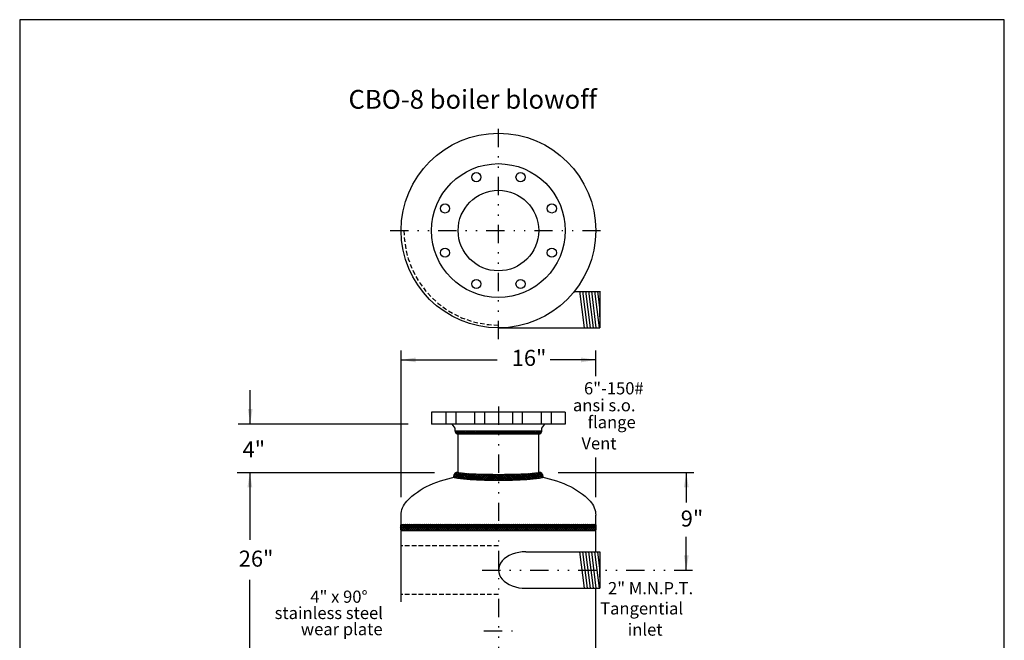
# Model space of a CAD drawing. Extents: x 0 to 81, y 0 to 105.
# Drawn here: x 0 to 81, y 54 to 105 of the extents above; entities that cross this region are included whole.
import ezdxf

# ---------------------------------------------------------------- set-up
doc = ezdxf.new("R2010")
doc.units = 0
doc.header["$LTSCALE"] = 1.5
doc.linetypes.add('DIVIDEX2', pattern=[2.5, 1, -0.5, 0, -0.5, 0, -0.5])
doc.linetypes.add('HIDDEN', pattern=[0.375, 0.25, -0.125])
doc.layers.get('0').update_dxf_attribs({"color": 250, "linetype": 'CONTINUOUS'})
for name, color, linetype in [('2', 30, 'CONTINUOUS'), ('5', 4, 'CONTINUOUS'), ('C', 3, 'DIVIDEX2'), ('H1', 6, 'HIDDEN')]:
    doc.layers.add(name, color=color, linetype=linetype)
doc.styles.add('TXT', font='txt')
doc.dimstyles.get("Standard").update_dxf_attribs({"dimtxt": 0.18, "dimasz": 0.18, "dimexe": 0.18, "dimexo": 0.0625, "dimgap": 0.09, "dimtad": 0, "dimtih": 1, "dimtoh": 1, "dimdec": 4, "dimzin": 0, "dimtxsty": 'STANDARD', "dimcen": 0.09, "dimazin": 3, "dimtfac": 1, "dimtdec": 4, "dimtofl": 0, "dimtmove": 0, "dimatfit": 3, "dimtolj": 1, "dimtzin": 0})

# ---------------------------------------------------------------- blocks, each defined once
blk = doc.blocks.new('*X1')
at = {"color": 0}
for p, q in [((83.23, -7.34), (82.677, -6.787)), ((82.697, -6.876), (83.075, -6.497)), ((82.701, -6.713), (82.892, -6.522)), ((83.21, -7.16), (82.722, -6.672)), ((83.247, -7.516), (82.723, -6.992)), ((82.725, -7.007), (83.124, -6.608)), ((82.743, -7.148), (83.148, -6.743)), ((83.26, -7.688), (82.745, -7.173)), ((82.758, -7.292), (83.17, -6.88)), ((82.772, -7.437), (83.191, -7.018)), ((82.785, -7.583), (83.209, -7.159)), ((83.185, -6.976), (82.794, -6.585)), ((83.156, -6.788), (82.89, -6.523)), ((83.122, -6.595), (83.017, -6.491)), ((83.273, -7.86), (82.764, -7.351)), ((83.283, -8.029), (82.78, -7.526)), ((83.293, -8.198), (82.793, -7.699)), ((82.795, -7.732), (83.226, -7.301)), ((82.804, -7.882), (83.241, -7.446)), ((83.301, -8.365), (82.804, -7.868)), ((82.812, -8.033), (83.253, -7.592)), ((83.308, -8.531), (82.813, -8.036)), ((82.82, -8.185), (83.264, -7.74)), ((82.826, -8.338), (83.274, -7.889)), ((82.832, -8.491), (83.284, -8.039)), ((83.314, -8.696), (82.82, -8.203)), ((83.319, -8.86), (82.827, -8.369)), ((83.323, -9.024), (82.833, -8.534)), ((82.837, -8.645), (83.292, -8.19)), ((83.327, -9.187), (82.838, -8.698)), ((82.841, -8.8), (83.3, -8.341)), ((83.33, -9.349), (82.842, -8.861)), ((82.844, -8.956), (83.306, -8.494)), ((82.847, -9.112), (83.312, -8.647)), ((82.85, -9.268), (83.317, -8.802)), ((83.332, -9.511), (82.846, -9.024)), ((83.335, -9.672), (82.849, -9.186)), ((83.336, -9.832), (82.851, -9.347)), ((82.852, -9.425), (83.321, -8.956)), ((83.337, -9.992), (82.853, -9.508)), ((82.854, -9.583), (83.325, -9.112)), ((82.855, -9.74), (83.328, -9.267)), ((83.337, -10.152), (82.855, -9.669)), ((82.856, -9.898), (83.331, -9.424)), ((82.857, -10.057), (83.333, -9.58)), ((82.853, -10.856), (83.337, -10.372)), ((82.855, -10.696), (83.337, -10.213)), ((83.337, -10.311), (82.856, -9.829)), ((82.856, -10.535), (83.337, -10.054)), ((83.331, -10.941), (82.856, -10.466)), ((82.857, -10.216), (83.335, -9.738)), ((82.857, -10.375), (83.336, -9.896)), ((83.336, -10.469), (82.857, -9.989)), ((83.335, -10.627), (82.857, -10.149)), ((83.333, -10.784), (82.857, -10.308)), ((82.838, -11.667), (83.326, -11.178)), ((82.842, -11.504), (83.33, -11.016)), ((82.845, -11.341), (83.332, -10.854)), ((83.312, -11.717), (82.847, -11.252)), ((82.848, -11.179), (83.334, -10.693)), ((83.317, -11.563), (82.85, -11.096)), ((82.851, -11.018), (83.336, -10.533)), ((83.321, -11.408), (82.852, -10.939)), ((83.325, -11.253), (82.854, -10.782)), ((83.328, -11.097), (82.855, -10.624)), ((82.803, -12.497), (83.3, -12)), ((82.812, -12.329), (83.307, -11.834)), ((82.82, -12.162), (83.313, -11.669)), ((83.274, -12.475), (82.826, -12.027)), ((82.827, -11.996), (83.318, -11.505)), ((83.283, -12.325), (82.831, -11.873)), ((82.833, -11.831), (83.323, -11.341)), ((83.292, -12.175), (82.836, -11.719)), ((83.299, -12.023), (82.84, -11.564)), ((83.306, -11.871), (82.844, -11.409)), ((82.722, -13.374), (83.246, -12.85)), ((82.744, -13.193), (83.26, -12.677)), ((82.763, -13.014), (83.272, -12.506)), ((83.19, -13.345), (82.772, -12.927)), ((82.779, -12.839), (83.283, -12.336)), ((83.208, -13.205), (82.784, -12.78)), ((82.793, -12.667), (83.292, -12.167)), ((83.225, -13.062), (82.795, -12.632)), ((83.24, -12.918), (82.804, -12.482)), ((83.252, -12.771), (82.812, -12.331)), ((83.264, -12.624), (82.819, -12.179)), ((82.679, -13.576), (83.229, -13.026)), ((83.068, -13.86), (82.691, -13.483)), ((82.872, -13.823), (82.71, -13.661)), ((83.123, -13.755), (82.724, -13.357)), ((82.726, -13.688), (83.208, -13.206)), ((83.147, -13.62), (82.742, -13.215)), ((83.169, -13.484), (82.757, -13.072)), ((82.799, -13.774), (83.183, -13.39)), ((82.897, -13.835), (83.154, -13.578)), ((83.027, -13.864), (83.119, -13.772))]:
    blk.add_line(p, q, dxfattribs=at)
blk = doc.blocks.new('*X3')
at = {"color": 0}
for p, q in [((146.298, 16.792), (146.534, 17.027)), ((146.305, 16.639), (146.693, 17.027)), ((146.312, 16.964), (146.375, 17.027)), ((146.352, 16.527), (146.852, 17.027)), ((146.867, 16.527), (146.367, 17.027)), ((146.511, 16.527), (147.011, 17.027)), ((147.027, 16.527), (146.527, 17.027)), ((146.67, 16.527), (147.17, 17.027)), ((147.186, 16.527), (146.686, 17.027)), ((146.829, 16.527), (147.329, 17.027)), ((147.345, 16.527), (146.845, 17.027)), ((146.988, 16.527), (147.488, 17.027)), ((147.504, 16.527), (147.004, 17.027)), ((147.148, 16.527), (147.648, 17.027)), ((147.663, 16.527), (147.163, 17.027)), ((147.307, 16.527), (147.807, 17.027)), ((147.822, 16.527), (147.322, 17.027)), ((147.466, 16.527), (147.966, 17.027)), ((147.981, 16.527), (147.481, 17.027)), ((147.625, 16.527), (148.125, 17.027)), ((148.14, 16.527), (147.64, 17.027)), ((147.784, 16.527), (148.284, 17.027)), ((148.299, 16.527), (147.799, 17.027)), ((147.943, 16.527), (148.443, 17.027)), ((148.458, 16.527), (147.958, 17.027)), ((148.102, 16.527), (148.602, 17.027)), ((148.618, 16.527), (148.118, 17.027)), ((148.261, 16.527), (148.761, 17.027)), ((148.777, 16.527), (148.277, 17.027)), ((148.42, 16.527), (148.92, 17.027)), ((148.936, 16.527), (148.436, 17.027)), ((148.579, 16.527), (149.079, 17.027)), ((149.095, 16.527), (148.595, 17.027)), ((148.739, 16.527), (149.239, 17.027)), ((149.254, 16.527), (148.754, 17.027)), ((148.898, 16.527), (149.398, 17.027)), ((149.413, 16.527), (148.913, 17.027)), ((149.057, 16.527), (149.557, 17.027)), ((149.572, 16.527), (149.072, 17.027)), ((149.216, 16.527), (149.716, 17.027)), ((149.731, 16.527), (149.231, 17.027)), ((149.375, 16.527), (149.875, 17.027)), ((149.89, 16.527), (149.39, 17.027)), ((149.534, 16.527), (150.034, 17.027)), ((150.049, 16.527), (149.549, 17.027)), ((149.693, 16.527), (150.193, 17.027)), ((150.209, 16.527), (149.709, 17.027)), ((149.852, 16.527), (150.352, 17.027)), ((150.368, 16.527), (149.868, 17.027)), ((150.011, 16.527), (150.511, 17.027)), ((150.527, 16.527), (150.027, 17.027)), ((150.17, 16.527), (150.67, 17.027)), ((150.686, 16.527), (150.186, 17.027)), ((150.33, 16.527), (150.83, 17.027)), ((150.845, 16.527), (150.345, 17.027)), ((150.489, 16.527), (150.989, 17.027)), ((151.004, 16.527), (150.504, 17.027)), ((150.648, 16.527), (151.148, 17.027)), ((151.163, 16.527), (150.663, 17.027)), ((150.807, 16.527), (151.307, 17.027)), ((151.322, 16.527), (150.822, 17.027)), ((150.966, 16.527), (151.466, 17.027)), ((151.481, 16.527), (150.981, 17.027)), ((151.125, 16.527), (151.625, 17.027)), ((151.64, 16.527), (151.14, 17.027)), ((151.284, 16.527), (151.784, 17.027)), ((151.8, 16.527), (151.3, 17.027)), ((151.443, 16.527), (151.943, 17.027)), ((151.959, 16.527), (151.459, 17.027)), ((151.602, 16.527), (152.102, 17.027)), ((152.118, 16.527), (151.618, 17.027)), ((151.761, 16.527), (152.261, 17.027)), ((152.277, 16.527), (151.777, 17.027)), ((151.921, 16.527), (152.421, 17.027)), ((152.436, 16.527), (151.936, 17.027)), ((152.08, 16.527), (152.58, 17.027)), ((152.595, 16.527), (152.095, 17.027)), ((152.239, 16.527), (152.739, 17.027)), ((152.754, 16.527), (152.254, 17.027)), ((152.398, 16.527), (152.898, 17.027)), ((152.913, 16.527), (152.413, 17.027)), ((152.557, 16.527), (153.057, 17.027)), ((153.072, 16.527), (152.572, 17.027)), ((152.716, 16.527), (153.216, 17.027)), ((153.231, 16.527), (152.731, 17.027)), ((152.875, 16.527), (153.375, 17.027)), ((153.391, 16.527), (152.891, 17.027)), ((153.034, 16.527), (153.534, 17.027)), ((153.55, 16.527), (153.05, 17.027)), ((153.193, 16.527), (153.693, 17.027)), ((153.709, 16.527), (153.209, 17.027)), ((153.352, 16.527), (153.852, 17.027)), ((153.868, 16.527), (153.368, 17.027)), ((153.512, 16.527), (154.012, 17.027)), ((154.027, 16.527), (153.527, 17.027)), ((153.671, 16.527), (154.171, 17.027)), ((154.186, 16.527), (153.686, 17.027)), ((153.83, 16.527), (154.33, 17.027)), ((154.345, 16.527), (153.845, 17.027)), ((153.989, 16.527), (154.489, 17.027)), ((154.504, 16.527), (154.004, 17.027)), ((154.148, 16.527), (154.648, 17.027)), ((154.663, 16.527), (154.163, 17.027)), ((154.307, 16.527), (154.807, 17.027)), ((154.822, 16.527), (154.322, 17.027)), ((154.466, 16.527), (154.966, 17.027)), ((154.982, 16.527), (154.482, 17.027)), ((154.625, 16.527), (155.125, 17.027)), ((155.141, 16.527), (154.641, 17.027)), ((154.784, 16.527), (155.284, 17.027)), ((155.3, 16.527), (154.8, 17.027)), ((154.943, 16.527), (155.443, 17.027)), ((155.459, 16.527), (154.959, 17.027)), ((155.102, 16.527), (155.602, 17.027)), ((155.618, 16.527), (155.118, 17.027)), ((155.262, 16.527), (155.762, 17.027)), ((155.777, 16.527), (155.277, 17.027)), ((155.421, 16.527), (155.921, 17.027)), ((155.936, 16.527), (155.436, 17.027)), ((155.58, 16.527), (156.08, 17.027)), ((156.095, 16.527), (155.595, 17.027)), ((155.739, 16.527), (156.239, 17.027)), ((156.254, 16.527), (155.754, 17.027)), ((155.898, 16.527), (156.398, 17.027)), ((156.413, 16.527), (155.913, 17.027)), ((156.057, 16.527), (156.557, 17.027)), ((156.573, 16.527), (156.073, 17.027)), ((156.216, 16.527), (156.716, 17.027)), ((156.732, 16.527), (156.232, 17.027)), ((156.375, 16.527), (156.875, 17.027)), ((156.891, 16.527), (156.391, 17.027)), ((156.534, 16.527), (157.034, 17.027)), ((157.05, 16.527), (156.55, 17.027)), ((156.693, 16.527), (157.193, 17.027)), ((157.209, 16.527), (156.709, 17.027)), ((156.853, 16.527), (157.353, 17.027)), ((157.368, 16.527), (156.868, 17.027)), ((157.012, 16.527), (157.512, 17.027)), ((157.527, 16.527), (157.027, 17.027)), ((157.171, 16.527), (157.671, 17.027)), ((157.686, 16.527), (157.186, 17.027)), ((157.33, 16.527), (157.83, 17.027)), ((157.845, 16.527), (157.345, 17.027)), ((157.489, 16.527), (157.989, 17.027)), ((158.004, 16.527), (157.504, 17.027)), ((157.648, 16.527), (158.148, 17.027)), ((158.163, 16.527), (157.663, 17.027)), ((157.807, 16.527), (158.307, 17.027)), ((158.323, 16.527), (157.823, 17.027)), ((157.966, 16.527), (158.466, 17.027)), ((158.482, 16.527), (157.982, 17.027)), ((158.125, 16.527), (158.625, 17.027)), ((158.641, 16.527), (158.141, 17.027)), ((158.284, 16.527), (158.784, 17.027)), ((158.8, 16.527), (158.3, 17.027)), ((158.444, 16.527), (158.944, 17.027)), ((158.959, 16.527), (158.459, 17.027)), ((158.603, 16.527), (159.103, 17.027)), ((159.118, 16.527), (158.618, 17.027)), ((158.762, 16.527), (159.262, 17.027)), ((159.277, 16.527), (158.777, 17.027)), ((158.921, 16.527), (159.421, 17.027)), ((159.436, 16.527), (158.936, 17.027)), ((159.08, 16.527), (159.58, 17.027)), ((159.595, 16.527), (159.095, 17.027)), ((159.239, 16.527), (159.739, 17.027)), ((159.754, 16.527), (159.254, 17.027)), ((159.398, 16.527), (159.898, 17.027)), ((159.914, 16.527), (159.414, 17.027)), ((159.557, 16.527), (160.057, 17.027)), ((160.073, 16.527), (159.573, 17.027)), ((159.716, 16.527), (160.216, 17.027)), ((160.232, 16.527), (159.732, 17.027)), ((159.875, 16.527), (160.375, 17.027)), ((160.391, 16.527), (159.891, 17.027)), ((160.035, 16.527), (160.535, 17.027)), ((160.55, 16.527), (160.05, 17.027)), ((160.194, 16.527), (160.694, 17.027)), ((160.709, 16.527), (160.209, 17.027)), ((160.353, 16.527), (160.853, 17.027)), ((160.868, 16.527), (160.368, 17.027)), ((160.512, 16.527), (161.012, 17.027)), ((161.027, 16.527), (160.527, 17.027)), ((160.671, 16.527), (161.171, 17.027)), ((161.186, 16.527), (160.686, 17.027)), ((160.83, 16.527), (161.33, 17.027)), ((161.345, 16.527), (160.845, 17.027)), ((160.989, 16.527), (161.489, 17.027)), ((161.505, 16.527), (161.005, 17.027)), ((161.148, 16.527), (161.648, 17.027)), ((161.664, 16.527), (161.164, 17.027)), ((161.307, 16.527), (161.807, 17.027)), ((161.823, 16.527), (161.323, 17.027)), ((161.466, 16.527), (161.966, 17.027)), ((161.982, 16.527), (161.482, 17.027)), ((161.626, 16.527), (162.126, 17.027)), ((162.141, 16.527), (161.641, 17.027)), ((161.785, 16.527), (162.285, 17.027)), ((162.3, 16.527), (161.8, 17.027)), ((162.37, 16.617), (161.959, 17.027)), ((162.379, 16.767), (162.118, 17.027)), ((162.37, 16.935), (162.277, 17.027)), ((146.549, 16.527), (146.298, 16.778)), ((146.708, 16.527), (146.306, 16.929)), ((146.39, 16.527), (146.309, 16.609)), ((161.944, 16.527), (162.368, 16.951)), ((162.103, 16.527), (162.379, 16.803)), ((162.262, 16.527), (162.372, 16.637))]:
    blk.add_line(p, q, dxfattribs=at)
blk = doc.blocks.new('*X5')
at = {"color": 0}
for p, q in [((68.606, 34.559), (68.635, 34.588)), ((68.606, 34.4), (68.75, 34.544)), ((68.856, 34.24), (68.606, 34.49)), ((68.606, 34.241), (68.825, 34.46)), ((68.606, 34.082), (68.856, 34.332)), ((68.856, 34.081), (68.606, 34.331)), ((68.606, 33.923), (68.856, 34.173)), ((68.856, 33.922), (68.606, 34.172)), ((68.606, 33.763), (68.856, 34.013)), ((68.856, 33.763), (68.606, 34.013)), ((68.846, 34.409), (68.675, 34.58)), ((68.606, 33.604), (68.856, 33.854)), ((68.856, 33.604), (68.606, 33.854)), ((68.606, 33.445), (68.856, 33.695)), ((68.856, 33.445), (68.606, 33.695)), ((68.606, 33.286), (68.856, 33.536)), ((68.856, 33.285), (68.606, 33.535)), ((68.606, 33.127), (68.856, 33.377)), ((68.856, 33.126), (68.606, 33.376)), ((68.606, 32.968), (68.856, 33.218)), ((68.856, 32.967), (68.606, 33.217)), ((68.606, 32.809), (68.856, 33.059)), ((68.856, 32.808), (68.606, 33.058)), ((68.606, 32.65), (68.856, 32.9)), ((68.856, 32.649), (68.606, 32.899)), ((68.606, 32.491), (68.856, 32.741)), ((68.856, 32.49), (68.606, 32.74)), ((68.606, 32.332), (68.856, 32.582)), ((68.856, 32.331), (68.606, 32.581)), ((68.606, 32.172), (68.856, 32.422)), ((68.856, 32.172), (68.606, 32.422)), ((68.606, 32.013), (68.856, 32.263)), ((68.856, 32.013), (68.606, 32.263)), ((68.606, 31.854), (68.856, 32.104)), ((68.856, 31.854), (68.606, 32.104)), ((68.606, 31.695), (68.856, 31.945)), ((68.856, 31.694), (68.606, 31.944)), ((68.606, 31.536), (68.856, 31.786)), ((68.856, 31.535), (68.606, 31.785)), ((68.606, 31.377), (68.856, 31.627)), ((68.856, 31.376), (68.606, 31.626)), ((68.606, 31.218), (68.856, 31.468)), ((68.856, 31.217), (68.606, 31.467)), ((68.606, 31.059), (68.856, 31.309)), ((68.856, 31.058), (68.606, 31.308)), ((68.606, 30.9), (68.856, 31.15)), ((68.856, 30.899), (68.606, 31.149)), ((68.606, 30.741), (68.856, 30.991)), ((68.856, 30.74), (68.606, 30.99)), ((68.606, 30.581), (68.856, 30.831)), ((68.856, 30.581), (68.606, 30.831)), ((68.606, 30.422), (68.856, 30.672)), ((68.856, 30.422), (68.606, 30.672)), ((68.606, 30.263), (68.856, 30.513)), ((68.856, 30.263), (68.606, 30.513)), ((68.606, 30.104), (68.856, 30.354)), ((68.856, 30.103), (68.606, 30.353)), ((68.606, 29.945), (68.856, 30.195)), ((68.856, 29.944), (68.606, 30.194)), ((68.606, 29.786), (68.856, 30.036)), ((68.856, 29.785), (68.606, 30.035)), ((68.606, 29.627), (68.856, 29.877)), ((68.856, 29.626), (68.606, 29.876)), ((68.606, 29.468), (68.856, 29.718)), ((68.856, 29.467), (68.606, 29.717)), ((68.606, 29.309), (68.856, 29.559)), ((68.856, 29.308), (68.606, 29.558)), ((68.606, 29.15), (68.856, 29.4)), ((68.856, 29.149), (68.606, 29.399)), ((68.606, 28.99), (68.856, 29.24)), ((68.856, 28.99), (68.606, 29.24)), ((68.606, 28.831), (68.856, 29.081)), ((68.856, 28.831), (68.606, 29.081)), ((68.606, 28.672), (68.856, 28.922)), ((68.856, 28.672), (68.606, 28.922)), ((68.606, 28.513), (68.856, 28.763)), ((68.856, 28.512), (68.606, 28.762)), ((68.606, 28.354), (68.856, 28.604)), ((68.856, 28.353), (68.606, 28.603)), ((68.606, 28.195), (68.856, 28.445)), ((68.856, 28.194), (68.606, 28.444)), ((68.606, 28.036), (68.856, 28.286)), ((68.856, 28.035), (68.606, 28.285)), ((68.606, 27.877), (68.856, 28.127)), ((68.856, 27.876), (68.606, 28.126)), ((68.606, 27.718), (68.856, 27.968)), ((68.856, 27.717), (68.606, 27.967)), ((68.606, 27.559), (68.856, 27.809)), ((68.823, 27.591), (68.606, 27.808)), ((68.747, 27.508), (68.606, 27.649)), ((68.684, 27.477), (68.844, 27.637)), ((68.63, 27.466), (68.606, 27.49))]:
    blk.add_line(p, q, dxfattribs=at)

msp = doc.modelspace()

# ---------------------------------------------------------------- linework, layer by layer
for p, q in [((0, 104.777), (0, 0)), ((80.964, 104.777), (0, 104.777)), ((80.964, 0), (80.964, 104.777)), ((45.612, 82.444), (47.7, 82.444)), ((46.04, 82.452), (46.418, 79.452)), ((46.277, 82.452), (46.655, 79.452)), ((46.534, 82.452), (46.911, 79.452)), ((46.77, 82.452), (47.148, 79.452)), ((47.007, 82.452), (47.385, 79.452)), ((47.264, 82.452), (47.641, 79.452)), ((47.501, 82.452), (47.7, 80.873)), ((47.7, 82.452), (47.7, 79.452)), ((47.7, 80.362), (47.7, 81.543)), ((39.404, 79.444), (47.7, 79.444)), ((44.867, 72.526), (33.867, 72.526)), ((33.867, 72.526), (33.867, 71.526)), ((44.867, 72.526), (44.867, 71.526)), ((44.867, 71.526), (33.867, 71.526)), ((35.804, 71.212), (35.554, 71.526)), ((42.929, 71.212), (43.179, 71.526)), ((35.804, 70.963), (35.804, 71.212)), ((42.929, 70.963), (35.804, 70.963)), ((36.054, 67.592), (36.054, 70.715)), ((42.679, 70.713), (36.054, 70.713)), ((42.679, 67.592), (42.679, 70.715)), ((42.929, 70.963), (42.929, 71.212)), ((31.367, 56.916), (31.367, 64.048)), ((47.367, 61.039), (47.367, 64.048)), ((31.367, 63.298), (47.367, 63.298)), ((31.367, 63.048), (47.367, 63.048)), ((31.367, 62.798), (47.367, 62.798)), ((41.627, 61.039), (47.7, 61.039)), ((46.04, 61.039), (46.418, 58.039)), ((46.277, 61.039), (46.655, 58.039)), ((46.534, 61.039), (46.911, 58.039)), ((46.77, 61.039), (47.148, 58.039)), ((47.007, 61.039), (47.385, 58.039)), ((47.264, 61.039), (47.641, 58.039)), ((47.501, 61.039), (47.7, 59.459)), ((47.7, 61.039), (47.7, 58.039)), ((47.7, 58.948), (47.7, 60.129)), ((41.627, 58.039), (47.7, 58.039)), ((47.367, 45.048), (47.367, 58.039))]:
    msp.add_line(p, q)
for points in [[(31.367, 64.048, -0.191818), (31.825, 65.199, -0.100416), (33.71, 66.523, -0.05835), (36.114, 67.256, -0.01785), (37.403, 67.442, -0.01785)], [(35.679, 67.22, 0.359615), (35.736, 67.151, 0.027625), (36.759, 67.012, 0.011624), (37.84, 66.951, 0.008244), (39.367, 66.926, 0.008244), (40.893, 66.951, 0.011624), (41.974, 67.012, 0.027625), (42.997, 67.151, 0.359615), (43.054, 67.22, 0.359615)], [(36.054, 67.595, 0.374796), (36.092, 67.552, 0.019909), (37.024, 67.461, 0.008313), (37.995, 67.422, 0.005887), (39.367, 67.406, 0.005887), (40.738, 67.422, 0.008313), (41.709, 67.461, 0.019909), (42.642, 67.552, 0.374796), (42.679, 67.595, 0.374796)], [(41.331, 67.442, -0.01785), (42.619, 67.256, -0.05835), (45.024, 66.523, -0.100416), (46.909, 65.199, -0.191818), (47.367, 64.048)], [(31.367, 62.798, -0.308898), (31.356, 62.806, -0.053046), (31.338, 62.872, -0.023377), (31.33, 62.945, -0.016732), (31.326, 63.048, -0.016732), (31.33, 63.152, -0.023377), (31.338, 63.225, -0.053046), (31.356, 63.291, -0.308898), (31.367, 63.298, -0.308898)], [(47.367, 62.798, 0.308898), (47.377, 62.806, 0.053046), (47.395, 62.872, 0.023377), (47.404, 62.945, 0.016732), (47.407, 63.048, 0.016732), (47.404, 63.152, 0.023377), (47.395, 63.225, 0.053046), (47.377, 63.291, 0.308898), (47.367, 63.298, 0.308898)]]:
    msp.add_lwpolyline(points, format="xyb")
for centre, radius in [((39.367, 87.444), 8), ((39.367, 87.444), 5.5), ((37.549, 91.833), 0.375), ((41.185, 91.833), 0.375), ((39.367, 87.444), 3.312), ((34.978, 89.262), 0.375), ((43.755, 89.262), 0.375), ((34.978, 85.626), 0.375), ((43.755, 85.626), 0.375), ((37.549, 83.056), 0.375), ((41.185, 83.056), 0.375)]:
    msp.add_circle(centre, radius)
for centre, radius, start, end in [((36.054, 70.963), 0.25, 180, 270), ((42.679, 70.963), 0.25, 270, 0), ((36.054, 67.22), 0.375, 90, 180), ((42.679, 67.22), 0.375, 0, 90)]:
    msp.add_arc(centre, radius, start, end)
msp.add_ellipse((41.627, 59.539), major_axis=(-2.26, 0), ratio=0.663702, start_param=4.712389, end_param=7.853982)
at = {"layer": '2'}
for p, q in [((31.367, 65.52), (31.367, 77.593)), ((47.367, 75.473), (47.367, 77.593)), ((17.968, 71.548), (31.938, 71.548)), ((47.367, 65.52), (47.367, 68.8)), ((17.896, 67.548), (34.117, 67.548)), ((44.285, 67.548), (55.427, 67.548))]:
    msp.add_line(p, q, dxfattribs=at)
at = {"layer": 'C'}
for p, q in [((39.367, 78.513), (39.367, 96.255)), ((30.471, 87.444), (48.164, 87.444)), ((39.367, 72.979), (39.367, 21.339)), ((35.041, 72.526), (35.041, 71.526)), ((35.85, 72.526), (35.85, 71.526)), ((37.404, 72.526), (37.404, 71.526)), ((38.213, 72.526), (38.213, 71.526)), ((40.521, 72.526), (40.521, 71.526)), ((41.329, 72.526), (41.329, 71.526)), ((42.884, 72.526), (42.884, 71.526)), ((43.692, 72.526), (43.692, 71.526)), ((38.03, 59.539), (55.427, 59.539)), ((38.178, 54.548), (40.575, 54.548))]:
    msp.add_line(p, q, dxfattribs=at)
at = {"layer": 'H1'}
for p, q in [((39.367, 61.539), (31.367, 61.539)), ((39.367, 57.539), (31.367, 57.539))]:
    msp.add_line(p, q, dxfattribs=at)
msp.add_arc((39.367, 87.444), 7.771, 180, 270, dxfattribs=at)

# ---------------------------------------------------------------- block references
at = {"rotation": 270}
for name, p in [('*X5', (8.339, 139.569)), ('*X1', (49.544, 150.263))]:
    msp.add_blockref(name, p, dxfattribs=at)
at = {"xscale": -1, "rotation": 180}
msp.add_blockref('*X3', (-114.972, 79.826), dxfattribs=at)

# ---------------------------------------------------------------- texts
at = {"layer": '5', "style": 'TXT'}
for s, height, p in [('CBO-8 boiler blowoff', 1.54664, (27.039, 97.458)), ('16"', 1.3187, (40.46, 76.323)), ('6"-150#', 1, (46.403, 73.979)), ('ansi s.o.', 1, (45.495, 72.588)), ('flange', 1, (46.701, 71.2)), (' Vent', 1, (45.887, 69.458)), ('4"', 1.3187, (18.332, 68.802)), ('9"', 1.3187, (54.357, 63.114)), ('26"', 1.3187, (18.015, 59.818)), ('2" M.N.P.T.', 1, (48.378, 57.554)), ('4" x 90%%d', 1, (23.897, 56.851)), ('Tangential', 1, (47.73, 55.887)), ('stainless steel', 1, (20.963, 55.513)), ('wear plate', 1, (23.117, 54.183)), (' inlet', 1, (49.692, 54.146))]:
    msp.add_text(s, height=height, dxfattribs=at).set_placement(p)

# ---------------------------------------------------------------- leaders
at = {"layer": '2'}
for points in [[(31.367, 76.812), (39.25, 76.812)], [(47.367, 76.812), (43.627, 76.812)], [(18.955, 71.591), (18.955, 74.332)], [(18.927, 67.548), (18.927, 62.03)], [(54.814, 67.548), (54.814, 65.094)], [(54.814, 59.539), (54.814, 62.279)], [(18.927, 41.548), (18.927, 58.728)]]:
    msp.add_leader(points, dimstyle='STANDARD', override={"dimasz": 1.2, "dimtih": 0, "dimtoh": 0}, dxfattribs=at)

doc.saveas('drawing.dxf')
